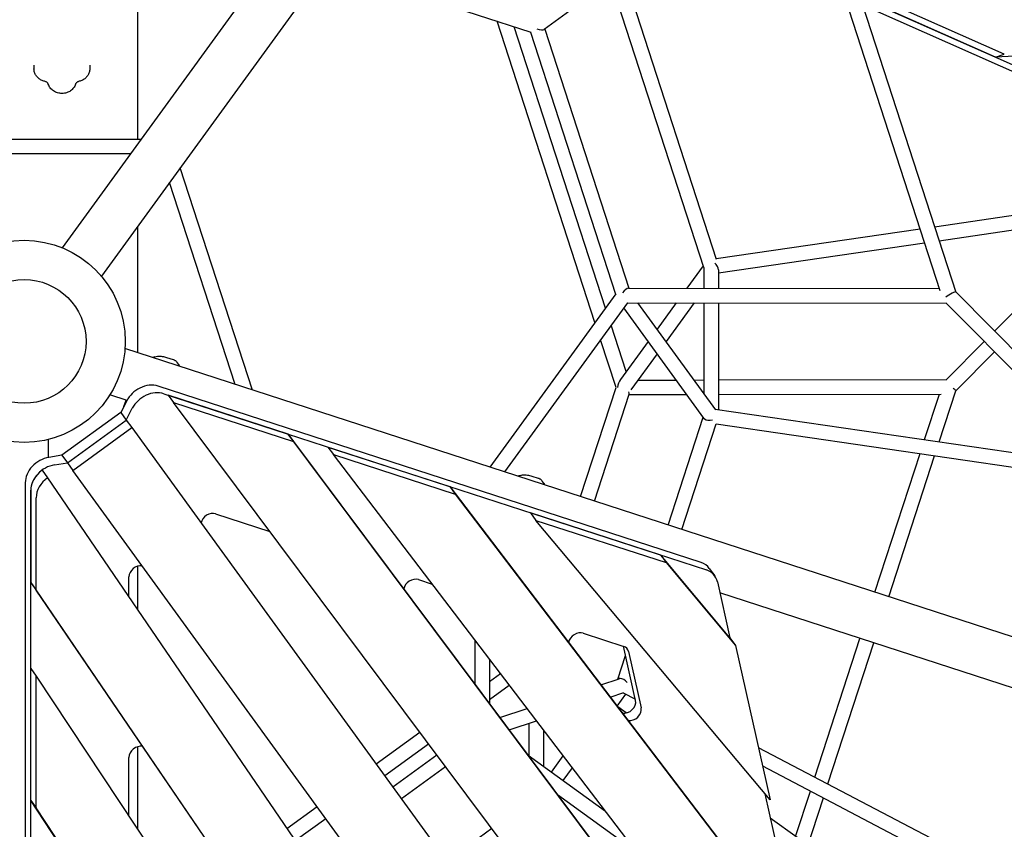
# Model space of a CAD drawing. Extents: x -6499 to 5209, y -6328 to 8506.
# Drawn here: x -6 to 1212, y -603 to 398 of the extents above; entities that cross this region are included whole.
import ezdxf

# ---------------------------------------------------------------- set-up
doc = ezdxf.new("R2010")
doc.units = 0
doc.layers.add('2D', color=7, linetype='Continuous')

msp = doc.modelspace()

# ---------------------------------------------------------------- linework, layer by layer
at = {"layer": '2D'}
for p, q in [((941.089, 1346.337), (47.055, 115.805)), ((558.873, 718.184), (95.596, 80.538)), ((140, 713.6), (140, 249.867)), ((847.601, 534.88), (643.159, 385.885)), ((374.438, 464.33), (626.448, 382.447)), ((1251.929, 320.333), (1010.829, 427.628)), ((1262.898, 323.897), (1021.798, 431.193)), ((1200.949, 351.466), (1021.798, 431.193)), ((1211.919, 355.03), (1032.768, 434.757)), ((733.656, 419.31), (840.005, 92.003)), ((752.165, 420.595), (855.734, 101.843)), ((1014.386, 426.045), (1132.325, 63.067)), ((1036.511, 416.199), (1151.893, 61.089)), ((705.803, 23.299), (584.702, 396.011)), ((718.881, 41.299), (605.862, 389.136)), ((626.013, 382.588), (731.335, 58.441)), ((643.733, 386.303), (747.854, 65.851)), ((1797.037, 382.307), (1200.949, 351.466)), ((1200.949, 351.466), (1211.919, 355.03)), ((12.167, 341.626), (12.167, 336.895)), ((81.167, 341.626), (81.167, 336.895)), ((144.457, 249.867), (-144.457, 249.867)), ((131.379, 231.867), (-131.379, 231.867)), ((282.277, -60.174), (192.998, 214.6)), ((261.117, -53.298), (179.92, 196.6)), ((1296.287, 166.35), (1125.783, 141.45)), ((1290.468, 147.31), (1131.425, 124.084)), ((140, 141.654), (140, -13.945)), ((1107.714, 138.812), (855.681, 102.006)), ((1113.356, 121.445), (858.468, 84.222)), ((1199.892, 12.77), (1290.468, 103.952)), ((839.491, 93.583), (819.267, 65.746)), ((840.468, 91.028), (840.468, 65.715)), ((858.468, 88.407), (858.468, 65.689)), ((747.144, 65.852), (1131.603, 65.287)), ((1151.864, 61.119), (1690.267, -480.881)), ((731.604, 58.81), (575.853, -155.562)), ((745.893, 47.855), (593.853, -161.411)), ((840.468, -94.927), (741.312, 41.549)), ((745.893, 47.854), (1140.246, 47.274)), ((855.084, -84.421), (758.994, 47.835)), ((806.203, 47.765), (782.624, 15.312)), ((828.428, 47.733), (793.748, 0)), ((840.468, 47.715), (840.468, -64.304)), ((858.468, 47.689), (858.468, -84.222)), ((1139.778, 47.744), (1677.497, -493.566)), ((744.413, -37.281), (725.756, 20.139)), ((731.849, -56.861), (712.679, 2.139)), ((771.499, 0), (737.287, -47.089)), ((1571.255, -478.988), (124.678, -8.966)), ((1140.246, -47.274), (1187.206, 0)), ((176.193, -19.777), (184.218, -22.384)), ((782.624, -15.312), (750.258, -59.859)), ((1151.893, -61.089), (1199.892, -12.771)), ((191.14, -28.663), (189.218, -26.017)), ((758.994, -47.835), (806.203, -47.765)), ((828.428, -47.733), (840.468, -47.715)), ((858.468, -47.689), (1140.909, -47.273)), ((836.928, -273.367), (165.833, -55.315)), ((687.945, -191.983), (731.849, -56.861)), ((127.25, -72.89), (106.137, -66.03)), ((123.326, -80.508), (126.263, -72.569)), ((172.613, -64.647), (843.707, -282.699)), ((177.897, -66.364), (184.677, -75.695)), ((326.28, -114.576), (177.897, -66.364)), ((705.064, -197.545), (748.073, -65.176)), ((747.854, -65.851), (819.267, -65.746)), ((858.468, -65.689), (1133.938, -65.283)), ((1113.356, -121.445), (1131.603, -65.287)), ((1131.425, -124.084), (1151.906, -61.049)), ((126.978, -73.406), (119.509, -87.931)), ((126.288, -97.263), (133.758, -82.737)), ((1080.469, -1274.353), (184.677, -75.695)), ((184.677, -75.695), (333.059, -123.908)), ((854.52, -83.645), (1294.609, -147.914)), ((119.509, -87.931), (46.697, -140.832)), ((53.477, -150.163), (126.288, -97.263)), ((119.509, -87.931), (126.288, -97.263)), ((126.288, -97.263), (133.068, -106.594)), ((796.101, -227.125), (839.491, -93.583)), ((840.468, -94.927), (840.468, -95.599)), ((60.256, -159.495), (133.068, -106.594)), ((133.068, -106.594), (1117.649, -1461.753)), ((813.22, -232.687), (855.681, -102.006)), ((855.511, -101.981), (1295.512, -166.237)), ((30, -143.546), (30, -121.347)), ((991.026, -1004.073), (326.28, -114.576)), ((326.28, -114.576), (333.059, -123.908)), ((333.059, -123.908), (997.806, -1013.404)), ((375.691, -130.631), (526.138, -179.514)), ((375.691, -130.631), (382.47, -139.962)), ((46.697, -140.832), (30.575, -143.447)), ((46.697, -140.832), (53.477, -150.163)), ((382.47, -139.962), (532.917, -188.845)), ((961.768, -899.639), (382.47, -139.962)), ((1052.003, -310.273), (1107.714, -138.812)), ((1069.122, -315.835), (1125.783, -141.45)), ((37.354, -152.779), (53.477, -150.163)), ((53.477, -150.163), (60.256, -159.495)), ((22.173, -159.214), (28.952, -168.545)), ((28.952, -168.545), (981.688, -1565.372)), ((1048.951, -1520.315), (60.256, -159.495)), ((627.649, -166.464), (635.674, -169.071)), ((1.363, -174.81), (1.363, -1543.586)), ((526.138, -179.514), (957.373, -745.026)), ((526.138, -179.514), (532.917, -188.845)), ((642.596, -175.35), (640.674, -172.704)), ((8.143, -1552.917), (8.143, -184.141)), ((8.143, -184.141), (8.143, -298.34)), ((14.922, -307.671), (14.922, -193.473)), ((532.917, -188.845), (964.153, -754.357)), ((236.793, -213.192), (303.672, -234.923)), ((625.969, -211.951), (632.748, -221.283)), ((787.071, -264.296), (625.969, -211.951)), ((922.261, -567.08), (632.748, -221.283)), ((632.748, -221.283), (793.85, -273.628)), ((872.725, -366.603), (787.071, -264.296)), ((787.071, -264.296), (793.85, -273.628)), ((140, -278.047), (140, -331.355)), ((793.85, -273.628), (879.505, -375.934)), ((129.585, -316.085), (129.585, -291.084)), ((847.186, -280.648), (853.965, -289.98)), ((8.143, -298.34), (898.204, -1603.278)), ((8.143, -298.34), (14.922, -307.671)), ((487.473, -294.643), (504.689, -300.237)), ((857.202, -297.207), (872.725, -366.603)), ((904.984, -1612.61), (14.922, -307.671)), ((1552.714, -536.051), (860.304, -311.074)), ((691.316, -360.876), (741.353, -377.134)), ((557.312, -369.245), (557.312, -423.72)), ((756.046, -443.939), (741.083, -377.046)), ((872.725, -366.603), (879.505, -375.934)), ((879.505, -375.934), (922.261, -567.08)), ((977.751, -538.797), (1033.462, -367.336)), ((993.92, -547.283), (1050.581, -372.898)), ((734.169, -417.73), (743.654, -388.54)), ((747.201, -383.421), (762.826, -453.27)), ((575.312, -392.85), (575.312, -447.806)), ((8.143, -567.691), (8.143, -404.652)), ((8.143, -404.652), (14.922, -413.983)), ((575.312, -420.632), (588.945, -410.728)), ((14.922, -413.983), (834.383, -1652.431)), ((14.922, -577.022), (14.922, -413.983)), ((575.312, -442.882), (599.862, -425.045)), ((713.029, -424.599), (735.75, -417.217)), ((735.75, -417.217), (736.145, -416.673)), ((724.596, -439.767), (741.399, -434.308)), ((733.311, -451.197), (744.019, -436.458)), ((740.487, -434.604), (755.75, -442.614)), ((588.265, -465.138), (622.062, -454.156)), ((744.167, -459.498), (733.981, -452.075)), ((599.645, -480.366), (633.628, -469.324)), ((624.156, -472.402), (624.156, -512.517)), ((435.194, -522.434), (489.209, -483.19)), ((642.156, -480.508), (642.156, -525.555)), ((445.774, -536.996), (499.985, -497.609)), ((140, -501.339), (140, -603.013)), ((907.713, -502.039), (1145.803, -626.994)), ((129.585, -587.273), (129.585, -514.377)), ((455.85, -550.865), (510.248, -511.342)), ((623.102, -511.754), (718.887, -581.13)), ((651.907, -532.617), (666.537, -512.48)), ((466.43, -565.427), (521.024, -525.762)), ((666.484, -543.176), (677.93, -527.421)), ((912.865, -525.072), (1134.302, -641.287)), ((915.858, -559.432), (957.373, -745.026)), ((953.861, -612.322), (972.108, -556.164)), ((747.098, -1684.472), (8.143, -567.691)), ((8.143, -567.691), (14.922, -577.022)), ((659.312, -560.206), (756.744, -630.776)), ((967.796, -627.684), (988.277, -564.649)), ((753.878, -1693.803), (14.922, -577.022)), ((324.958, -602.525), (362.382, -575.335)), ((335.105, -617.402), (372.962, -589.897)), ((955.747, -613.697), (922.592, -589.533)), ((578.332, -602.444), (522.694, -642.868))]:
    msp.add_line(p, q, dxfattribs=at)
for radius in [125, 76.5, 76.5]:
    msp.add_circle((0, 0), radius, dxfattribs=at)
for centre, major_axis, ratio, start_param, end_param in [((633.156, 389.731), (10.377, -3.363), 0.27201626, 4.86280479, 6.08836245), ((849.468, 92.003), (-9.597, 1.52), 0.55753652, 0.27678718, 0.4529319), ((849.468, 92.003), (7.897, -6.828), 0.63222709, 0.50023293, 1.56185272), ((741.312, 56.861), (6.418, 8.82), 0.27201626, 0.19482285, 1.42037138), ((1143.997, 56.268), (7.893, 4.818), 0.13676645, 0.03258252, 2.09178817), ((741.312, -56.861), (2.092, 13.209), 0.55753652, 0.83036154, 1.65887123), ((151.82, -80.23), (-24.271, -17.634), 0.79465447, 4.50675926, 5.27834656), ((151.82, -80.23), (-24.271, -17.634), 0.79465447, 3.66519143, 4.50576179), ((1143.997, -56.268), (7.893, -4.818), 0.13676645, 0.03258252, 1.04980449), ((158.6, -89.561), (24.271, 17.634), 0.79465447, 0.52359878, 2.13675391), ((741.312, -56.861), (6.418, -8.82), 0.27201626, 0.19482285, 0.70287582), ((849.468, -92.003), (7.897, 6.828), 0.63222709, 2.55378255, 2.72892997), ((849.468, -92.003), (-9.597, -1.52), 0.55753652, 0.4519283, 1.67030412), ((29.388, -169.182), (-24.271, -17.634), 0.79465447, 4.1464314, 5.75958653), ((36.168, -178.513), (24.271, 17.634), 0.79465447, 1.00483875, 2.61799388), ((36.168, -178.513), (-24.271, -17.634), 0.79465447, 4.71166048, 5.75958653), ((42.947, -187.845), (24.271, 17.634), 0.79465447, 1.57006782, 2.61799388), ((230.721, -223.989), (10.517, 7.641), 0.79465447, 0.52359878, 2.44843275), ((141.729, -288.645), (10.517, 7.641), 0.79465447, 0.69315991, 2.61799388), ((822.915, -298.282), (24.271, 17.634), 0.79465447, 0, 0.52359878), ((829.695, -307.613), (24.271, 17.634), 0.79465447, 5.95210334, 6.80678408), ((481.401, -305.44), (10.517, 7.641), 0.79465447, 0.52359878, 2.45913782), ((685.244, -371.672), (10.517, 7.641), 0.79465447, 0.52359878, 2.46684711), ((735.281, -387.93), (10.517, 7.641), 0.79465447, 5.95210334, 6.80678408), ((741.312, -424.873), (2.376, -10.166), 0.63222709, 3.55425533, 3.72938756), ((741.312, -424.873), (-6.871, 6.871), 0.55753652, 4.6128723, 5.83126589), ((744.126, -448.448), (10.517, 7.641), 0.79465447, 3.82033754, 5.95210334), ((750.906, -457.78), (-10.517, -7.641), 0.79465447, 0.71157427, 2.81051068), ((141.729, -511.938), (10.517, 7.641), 0.79465447, 0.66953485, 2.61799388)]:
    msp.add_ellipse(centre, major_axis=major_axis, ratio=ratio, start_param=start_param, end_param=end_param, dxfattribs=at)
for points, knots in [([(25.183, 321.636), (23.786, 321.968), (22.427, 322.458), (19.861, 323.743), (18.654, 324.539), (16.478, 326.415), (15.508, 327.495), (13.897, 329.892), (13.258, 331.208), (12.392, 333.981), (12.167, 335.438), (12.167, 336.895)], [1.84336407, 1.84336407, 1.84336407, 1.84336407, 2.10300979, 2.10300979, 2.3626555, 2.3626555, 2.62230122, 2.62230122, 2.88194694, 2.88194694, 3.14159265, 3.14159265, 3.14159265, 3.14159265]), ([(81.167, 336.895), (81.167, 335.438), (80.941, 333.981), (80.075, 331.208), (79.436, 329.892), (77.826, 327.495), (76.856, 326.415), (74.679, 324.539), (73.472, 323.743), (70.907, 322.458), (69.548, 321.968), (68.15, 321.636)], [0, 0, 0, 0, 0.25964572, 0.25964572, 0.51929143, 0.51929143, 0.77893715, 0.77893715, 1.03858287, 1.03858287, 1.29822858, 1.29822858, 1.29822858, 1.29822858]), ([(29.891, 317.927), (29.798, 318.209), (29.667, 318.498), (29.314, 319.078), (29.091, 319.37), (28.548, 319.939), (28.227, 320.214), (27.493, 320.722), (27.08, 320.954), (26.179, 321.351), (25.692, 321.515), (25.183, 321.636)], [0.27256774, 0.27256774, 0.27256774, 0.27256774, 0.47769991, 0.47769991, 0.68283208, 0.68283208, 0.88796425, 0.88796425, 1.09309642, 1.09309642, 1.29822858, 1.29822858, 1.29822858, 1.29822858]), ([(63.442, 317.927), (62.927, 316.358), (62.146, 314.884), (60.123, 312.188), (58.861, 310.982), (55.961, 308.941), (54.307, 308.13), (50.772, 306.993), (48.885, 306.686), (45.08, 306.622), (43.161, 306.872), (39.503, 307.924), (37.762, 308.722), (34.672, 310.799), (33.313, 312.062), (31.205, 314.851), (30.413, 316.34), (29.891, 317.927)], [0.27256774, 0.27256774, 0.27256774, 0.27256774, 0.56787008, 0.56787008, 0.879508, 0.879508, 1.20928721, 1.20928721, 1.55108795, 1.55108795, 1.8969075, 1.8969075, 2.23948781, 2.23948781, 2.57036998, 2.57036998, 2.86902491, 2.86902491, 2.86902491, 2.86902491]), ([(68.15, 321.636), (67.641, 321.515), (67.154, 321.351), (66.254, 320.954), (65.84, 320.722), (65.106, 320.214), (64.785, 319.939), (64.242, 319.37), (64.02, 319.078), (63.666, 318.498), (63.535, 318.209), (63.442, 317.927)], [1.84336407, 1.84336407, 1.84336407, 1.84336407, 2.04849624, 2.04849624, 2.25362841, 2.25362841, 2.45876057, 2.45876057, 2.66389274, 2.66389274, 2.86902491, 2.86902491, 2.86902491, 2.86902491]), ([(159.773, -20.37), (160.265, -19.781), (160.845, -19.361), (161.581, -19.096), (161.677, -19.067), (161.774, -19.041)], [0.435901828, 0.435901828, 0.435901828, 0.435901828, 0.7815771, 0.7815771, 0.832601726, 0.832601726, 0.832601726, 0.832601726]), ([(161.774, -19.041), (162.851, -18.756), (163.909, -18.57), (165.965, -18.349), (166.966, -18.312), (168.929, -18.352), (169.89, -18.428), (171.765, -18.674), (172.681, -18.843), (174.467, -19.255), (175.337, -19.499), (176.193, -19.777)], [5.98886764, 5.98886764, 5.98886764, 5.98886764, 6.19617848, 6.19617848, 6.40348932, 6.40348932, 6.61080016, 6.61080016, 6.818111, 6.818111, 7.02542185, 7.02542185, 7.02542185, 7.02542185]), ([(184.218, -22.384), (184.578, -22.501), (184.947, -22.644), (185.688, -22.986), (186.06, -23.185), (186.786, -23.638), (187.14, -23.892), (187.811, -24.444), (188.129, -24.742), (188.713, -25.364), (188.98, -25.689), (189.218, -26.017)], [0.87555971082, 0.87555971082, 0.87555971082, 0.87555971082, 0.87708171766, 0.87708171766, 0.8786037245, 0.8786037245, 0.88012573135, 0.88012573135, 0.88164773819, 0.88164773819, 0.88316974503, 0.88316974503, 0.88316974503, 0.88316974503]), ([(191.14, -28.663), (191.369, -28.977), (191.521, -29.342), (191.655, -30.042), (191.661, -30.378), (191.624, -30.719)], [12.735171638, 12.735171638, 12.735171638, 12.735171638, 13.054376736, 13.054376736, 13.337207511, 13.337207511, 13.337207511, 13.337207511]), ([(611.229, -167.057), (611.722, -166.468), (612.301, -166.048), (613.037, -165.783), (613.133, -165.754), (613.23, -165.728)], [0.435901204, 0.435901204, 0.435901204, 0.435901204, 0.7815771, 0.7815771, 0.832601726, 0.832601726, 0.832601726, 0.832601726]), ([(613.23, -165.728), (614.307, -165.443), (615.365, -165.257), (617.421, -165.036), (618.422, -164.999), (620.385, -165.038), (621.346, -165.115), (623.221, -165.361), (624.137, -165.53), (625.923, -165.942), (626.793, -166.186), (627.649, -166.464)], [5.98886764, 5.98886764, 5.98886764, 5.98886764, 6.19617848, 6.19617848, 6.40348932, 6.40348932, 6.61080016, 6.61080016, 6.818111, 6.818111, 7.02542185, 7.02542185, 7.02542185, 7.02542185]), ([(635.674, -169.071), (636.034, -169.188), (636.403, -169.331), (637.144, -169.673), (637.516, -169.872), (638.242, -170.325), (638.596, -170.579), (639.267, -171.131), (639.585, -171.429), (640.169, -172.051), (640.436, -172.376), (640.674, -172.704)], [0.87555971082, 0.87555971082, 0.87555971082, 0.87555971082, 0.87708171766, 0.87708171766, 0.8786037245, 0.8786037245, 0.88012573135, 0.88012573135, 0.88164773819, 0.88164773819, 0.88316974503, 0.88316974503, 0.88316974503, 0.88316974503]), ([(642.596, -175.35), (642.825, -175.664), (642.977, -176.029), (643.111, -176.729), (643.117, -177.065), (643.08, -177.406)], [12.735171638, 12.735171638, 12.735171638, 12.735171638, 13.054376736, 13.054376736, 13.337208593, 13.337208593, 13.337208593, 13.337208593])]:
    msp.add_open_spline(points, degree=3, knots=knots, dxfattribs=at)
for points in [[(161.79, -19.037), (160.752, -19.307), (159.728, -19.639), (158.726, -20.029)], [(613.246, -165.724), (612.208, -165.993), (611.184, -166.326), (610.182, -166.716)]]:
    msp.add_open_spline(points, degree=3, dxfattribs=at)

doc.saveas('drawing.dxf')
